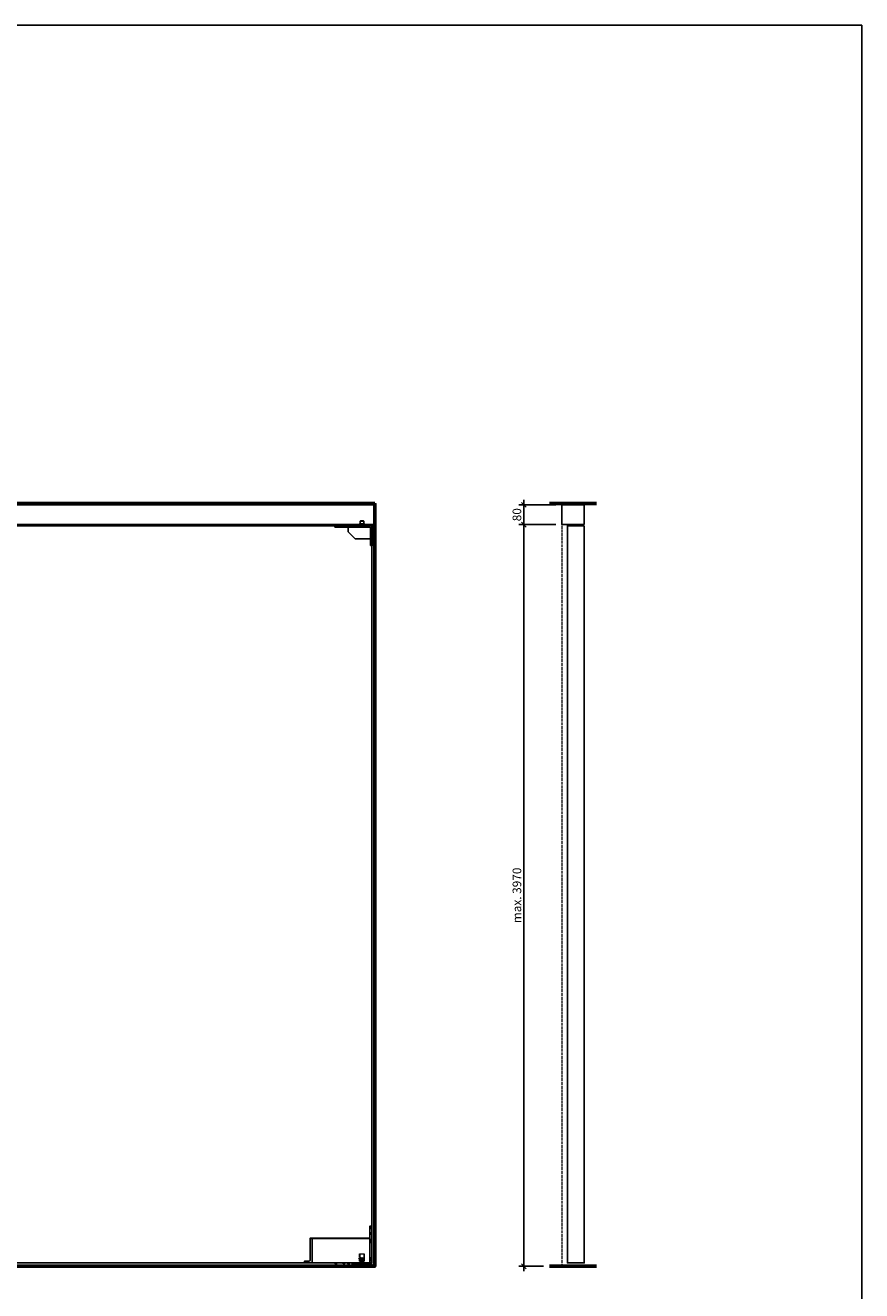
# Model space of a CAD drawing. Units: millimetres. Extents: x 323 to 143416, y 280 to 21694.
# Drawn here: x 64238 to 67623, y 16575 to 21694 of the extents above; entities that cross this region are included whole.
import ezdxf

# ---------------------------------------------------------------- set-up
doc = ezdxf.new("R2010")
doc.units = ezdxf.units.MM
doc.header["$PDMODE"] = 2
doc.header["$PDSIZE"] = -0.001
for name, pattern in [('ACAD_ISO02W100', [15, 12, -3]), ('cadhVoll', [2, 1, 1]), ('DASHED', [19.05, 12.7, -6.35]), ('Volllinie', [0])]:
    doc.linetypes.add(name, pattern=pattern)
doc.layers.get('0').update_dxf_attribs({"plot": 0})
for name, color, linetype, lineweight in [('11_Kontur_1', 7, 'Continuous', 25), ('14_Mauer', 6, 'Continuous', 60), ('17_cadhBem_1_10', 4, 'cadhVoll', 5), ('84_Unsichtbar', 11, 'ACAD_ISO02W100', 13)]:
    doc.layers.add(name, color=color, linetype=linetype, lineweight=lineweight)
doc.layers.add('Beschläge', color=101, linetype='Volllinie')
doc.layers.add('Beschläge_1_10', color=101, linetype='Volllinie')
doc.styles.add('Arial', font='arial.ttf')
doc.dimstyles.new('1 zu 10', dxfattribs={"dimscale": 10, "dimtxt": 3.5, "dimasz": 2, "dimexe": 2, "dimexo": 2.5, "dimgap": 1, "dimtad": 1, "dimdec": 1, "dimdsep": 46, "dimtxsty": 'Arial', "dimblk1": 'OBLIQUE', "dimblk2": 'OBLIQUE', "dimsah": 1, "dimcen": 2, "dimdle": 2, "dimadec": 1, "dimazin": 2, "dimtfac": 1, "dimtdec": 1, "dimtmove": 0, "dimatfit": 3, "dimfxl": 2, "dimtolj": 1, "dimarcsym": 0})

# ---------------------------------------------------------------- blocks, each defined once
blk = doc.blocks.new('_Oblique')
at = {"color": 0, "lineweight": -2}
blk.add_line((-0.5, -0.5), (0.5, 0.5), dxfattribs=at)
blk = doc.blocks.new('*D223')
at = {"layer": '17_cadhBem_1_10', "color": 0, "lineweight": -2, "transparency": 16777216}
for p, q in [((66385.4, 19674), (66235.9, 19674)), ((66255.9, 16654), (66255.9, 19694)), ((66335.4, 16674), (66235.9, 16674))]:
    blk.add_line(p, q, dxfattribs=at)
at = {"layer": 'Defpoints', "color": 0, "transparency": 16777216}
for p in [(66255.9, 19674), (66410.4, 19674), (66360.4, 16674)]:
    blk.add_point(p, dxfattribs=at)
at = {"layer": '17_cadhBem_1_10', "color": 0, "lineweight": -2, "transparency": 16777216, "xscale": 20, "yscale": 20, "zscale": 20}
for p, rotation in [((66255.9, 19674), 90), ((66255.9, 16674), 270)]:
    blk.add_blockref('_Oblique', p, dxfattribs=dict(at, rotation=rotation))
at = {"layer": '17_cadhBem_1_10', "color": 0, "transparency": 16777216, "insert": (66228, 18174), "char_height": 35, "attachment_point": 5, "rotation": 90, "style": 'Arial'}
blk.add_mtext('\\A1;max. 3970', dxfattribs=at)
blk = doc.blocks.new('*D224')
at = {"layer": '17_cadhBem_1_10', "color": 0, "lineweight": -2, "transparency": 16777216}
for p, q in [((66255.9, 19774), (66255.9, 19654)), ((66385.4, 19754), (66235.9, 19754)), ((66385.4, 19674), (66235.9, 19674))]:
    blk.add_line(p, q, dxfattribs=at)
at = {"layer": 'Defpoints', "color": 0, "transparency": 16777216}
for p in [(66410.4, 19754), (66255.9, 19674), (66410.4, 19674)]:
    blk.add_point(p, dxfattribs=at)
at = {"layer": '17_cadhBem_1_10', "color": 0, "lineweight": -2, "transparency": 16777216, "xscale": 20, "yscale": 20, "zscale": 20}
for p, rotation in [((66255.9, 19754), 90), ((66255.9, 19674), 270)]:
    blk.add_blockref('_Oblique', p, dxfattribs=dict(at, rotation=rotation))
at = {"layer": '17_cadhBem_1_10', "color": 0, "transparency": 16777216, "insert": (66228, 19714), "char_height": 35, "attachment_point": 5, "rotation": 90, "style": 'Arial'}
blk.add_mtext('\\A1;80', dxfattribs=at)

msp = doc.modelspace()

# ---------------------------------------------------------------- linework, layer by layer
at = {"layer": '11_Kontur_1'}
msp.add_lwpolyline([(67623.32, 13783.7), (60573.32, 13783.7), (60573.32, 21693.72), (67623.32, 21693.72), (67623.32, 13783.7)], dxfattribs=at)
for points in [[(65652.82, 19754.04), (62152.83, 19754.04), (62152.83, 19674.04), (65652.82, 19674.04)], [(66500.41, 19674.04), (66410.41, 19674.04), (66410.41, 19754.04), (66500.41, 19754.04)], [(65640.82, 16687.04), (65640.82, 19669.04), (64023.83, 19669.04), (63906.82, 19669.04), (63906.82, 16687.04)], [(66500.41, 19669.04), (66432.41, 19669.04), (66432.41, 16687.04), (66500.41, 16687.04)]]:
    msp.add_lwpolyline(points, close=True, dxfattribs=at)
at = {"layer": '14_Mauer'}
msp.add_lwpolyline([(65652.82, 19759.04), (65652.82, 16674.04), (62152.83, 16674.05), (62152.83, 19759.04), (62152.83, 19759.04), (62152.83, 19759.04), (62152.83, 19759.04), (62152.83, 19759.04), (65652.82, 19759.04), (65652.82, 19759.04), (65652.82, 19759.04), (65652.82, 19759.04)], close=True, dxfattribs=at)
for points in [[(66360.41, 19759.04), (66550.41, 19759.04)], [(66360.41, 16674.04), (66550.41, 16674.04)]]:
    msp.add_lwpolyline(points, dxfattribs=at)
at = {"layer": '84_Unsichtbar'}
msp.add_lwpolyline([(66410.41, 19759.04), (66410.41, 16674.04)], dxfattribs=at)
at = {"layer": 'Beschläge', "linetype": 'Continuous', "lineweight": 25}
for p, q in [((65490.82, 19664.04), (65490.82, 19669.04)), ((65493.82, 19669.04), (65490.82, 19669.04)), ((65635.82, 19664.04), (65490.82, 19664.04)), ((65635.82, 19669.04), (65493.82, 19669.04)), ((65544.82, 19647.28), (65544.82, 19664.04)), ((65593.82, 19687.54), (65595.55, 19688.54)), ((65593.82, 19669.04), (65593.82, 19687.54)), ((65593.82, 19687.54), (65608.82, 19687.54)), ((65607.08, 19688.54), (65595.55, 19688.54)), ((65607.08, 19688.54), (65608.82, 19687.54)), ((65608.82, 19687.54), (65608.82, 19669.04)), ((65635.82, 19664.04), (65635.82, 19589.04)), ((65640.82, 19592.04), (65640.82, 19666.04)), ((65640.82, 19592.04), (65640.82, 19666.04)), ((65573.94, 19616.92), (65545.69, 19645.16)), ((65635.82, 19616.04), (65576.06, 19616.04)), ((65635.82, 19589.04), (65640.82, 19589.04)), ((65640.82, 19589.04), (65640.82, 19592.04)), ((65640.82, 19589.04), (65640.82, 19592.04))]:
    msp.add_line(p, q, dxfattribs=at)
at = {"layer": 'Beschläge', "lineweight": 18}
for p, q in [((65577.36, 19674.04), (65575.36, 19672.04)), ((65583.36, 19674.04), (65585.36, 19672.04)), ((65592.32, 19678.04), (65610.32, 19678.04)), ((65592.82, 19671.04), (65592.82, 19672.04)), ((65592.82, 19671.04), (65609.82, 19671.04)), ((65593.82, 19671.04), (65593.82, 19686.75)), ((65608.82, 19671.04), (65608.82, 19686.75)), ((65608.82, 19672.04), (65609.82, 19672.04)), ((65609.82, 19672.04), (65609.82, 19671.04)), ((65610.82, 19672.04), (65609.82, 19672.04)), ((65616.28, 19674.04), (65614.28, 19672.04)), ((65622.28, 19674.04), (65624.28, 19672.04))]:
    msp.add_line(p, q, dxfattribs=at)
at = {"layer": 'Beschläge', "linetype": 'Continuous', "lineweight": 18}
for p, q in [((65588.24, 16705.42, -0.23), (65591.39, 16705.42, -0.23)), ((65588.24, 16704.38, -0.23), (65588.24, 16705.42, -0.23)), ((65591.39, 16704.38, -0.23), (65588.24, 16704.38, -0.23)), ((65591.39, 16724.04, -0.23), (65610.24, 16724.04, -0.23)), ((65591.39, 16710.59, -0.23), (65591.39, 16724.04, -0.23)), ((65592.43, 16710.59, -0.23), (65591.39, 16710.59, -0.23)), ((65591.39, 16708.52, -0.23), (65592.43, 16708.52, -0.23)), ((65591.39, 16705.42, -0.23), (65591.39, 16708.52, -0.23)), ((65591.39, 16701.28, -0.23), (65591.39, 16704.38, -0.23)), ((65609.2, 16723, -0.23), (65592.43, 16723, -0.23)), ((65592.43, 16723, -0.23), (65592.43, 16710.59, -0.23)), ((65592.43, 16708.52, -0.23), (65592.43, 16705.42, -0.23)), ((65592.43, 16705.42, -0.23), (65595.58, 16705.42, -0.23)), ((65592.43, 16704.38, -0.23), (65592.43, 16701.28, -0.23)), ((65595.58, 16704.38, -0.23), (65592.43, 16704.38, -0.23)), ((65595.58, 16705.42, -0.23), (65595.58, 16704.38, -0.23)), ((65596.57, 16700.1, -0.23), (65596.57, 16709.41, -0.23)), ((65596.57, 16709.41, -0.23), (65597.93, 16709.41, -0.23)), ((65600.29, 16701.32, -0.23), (65597.66, 16707.35, -0.23)), ((65597.66, 16707.35, -0.23), (65597.66, 16700.1, -0.23)), ((65597.93, 16709.41, -0.23), (65600.76, 16702.91, -0.23)), ((65600.76, 16702.91, -0.23), (65603.59, 16709.41, -0.23)), ((65603.86, 16707.33, -0.23), (65601.21, 16701.32, -0.23)), ((65603.59, 16709.41, -0.23), (65604.95, 16709.41, -0.23)), ((65603.86, 16700.1, -0.23), (65603.86, 16707.33, -0.23)), ((65604.95, 16709.41, -0.23), (65604.95, 16700.1, -0.23)), ((65609.2, 16695.07, -0.23), (65609.2, 16723, -0.23)), ((65610.24, 16724.04, -0.23), (65610.24, 16694.04, -0.23))]:
    msp.add_line(p, q, dxfattribs=at)
at = {"layer": 'Beschläge'}
for p, q in [((65592.43, 16701.28, -0.23), (65591.39, 16701.28, -0.23)), ((65591.39, 16699.21, -0.23), (65592.43, 16699.21, -0.23)), ((65591.39, 16694.04, -0.23), (65591.39, 16699.21, -0.23)), ((65610.24, 16694.04, -0.23), (65591.39, 16694.04, -0.23)), ((65592.43, 16699.21, -0.23), (65592.43, 16695.07, -0.23)), ((65592.43, 16695.07, -0.23), (65609.2, 16695.07, -0.23)), ((65597.66, 16700.1, -0.23), (65596.57, 16700.1, -0.23)), ((65601.21, 16701.32, -0.23), (65600.29, 16701.32, -0.23)), ((65604.95, 16700.1, -0.23), (65603.86, 16700.1, -0.23)), ((65492.66, 16683.64, -0.23), (65492.66, 16687.04, -0.23)), ((65492.83, 16683.26, -0.23), (65493.81, 16683.26, -0.23)), ((65493.81, 16683.26, -0.23), (65496.29, 16683.26, -0.23)), ((65494.96, 16683.64, -0.23), (65494.96, 16687.04, -0.23)), ((65496.29, 16683.26, -0.23), (65497.81, 16683.26, -0.23)), ((65497.63, 16683.64, -0.23), (65497.63, 16687.04, -0.23)), ((65497.99, 16683.64, -0.23), (65497.99, 16687.04, -0.23)), ((65524.65, 16683.52, -0.23), (65524.65, 16687.04, -0.23)), ((65524.65, 16683.52, -0.23), (65524.8, 16683.19, -0.23)), ((65524.8, 16683.19, -0.23), (65524.85, 16683.14, -0.23)), ((65524.85, 16683.14, -0.23), (65526.39, 16683.14, -0.23)), ((65525.05, 16683.52, -0.23), (65525.05, 16687.04, -0.23)), ((65526.39, 16683.14, -0.23), (65528.86, 16683.14, -0.23)), ((65527.73, 16683.52, -0.23), (65527.73, 16687.04, -0.23)), ((65528.86, 16683.14, -0.23), (65529.83, 16683.14, -0.23)), ((65530, 16683.52, -0.23), (65530, 16687.04, -0.23)), ((65544.16, 16683.64, -0.23), (65544.16, 16687.04, -0.23)), ((65544.33, 16683.26, -0.23), (65545.31, 16683.26, -0.23)), ((65545.31, 16683.26, -0.23), (65547.79, 16683.26, -0.23)), ((65546.46, 16683.64, -0.23), (65546.46, 16687.04, -0.23)), ((65547.79, 16683.26, -0.23), (65549.31, 16683.26, -0.23)), ((65549.13, 16683.64, -0.23), (65549.13, 16687.04, -0.23)), ((65549.49, 16683.64, -0.23), (65549.49, 16687.04, -0.23)), ((65607.42, 16679.04, -0.23), (65594.22, 16679.04, -0.23))]:
    msp.add_line(p, q, dxfattribs=at)
at = {"layer": 'Beschläge', "lineweight": 18}
for points in [[(65592.32, 19674.04), (65571.32, 19674.04), (65571.32, 19673.04), (65572.32, 19672.04), (65593.82, 19672.04)], [(65608.82, 19672.04), (65627.32, 19672.04), (65628.32, 19673.04), (65628.32, 19674.04), (65610.32, 19674.04)]]:
    msp.add_lwpolyline(points, dxfattribs=at)
at = {"layer": 'Beschläge'}
for points in [[(65640.82, 19589.04), (65642.82, 19589.04), (65642.82, 19669.04), (65640.82, 19669.04), (65640.82, 19589.04)], [(65643.83, 19587.04), (65640.82, 19587.04)], [(65368.52, 16687.02), (65371.32, 16689.52), (65371.31, 16694.04), (65376.32, 16694.04), (65376.32, 16689.52), (65379.12, 16687.03)], [(65641.32, 16682.54), (65561.32, 16682.54), (65561.82, 16683.04), (65640.82, 16683.04), (65641.32, 16682.54)], [(65561.32, 16675.54), (65561.82, 16675.04), (65567.25, 16675.04), (65566.67, 16675.54), (65561.32, 16675.54)], [(65640.12, 16674.84), (65639.92, 16675.04), (65562.72, 16675.04), (65562.52, 16674.84), (65640.12, 16674.84)], [(65640.12, 16674.24), (65639.92, 16674.04), (65562.72, 16674.04), (65562.52, 16674.24), (65640.12, 16674.24)], [(65569, 16675.04), (65569, 16674.04), (65566.47, 16674.04), (65566.29, 16674.24), (65566.29, 16674.84), (65566.47, 16675.04), (65569, 16675.04)], [(65633.63, 16675.04), (65633.63, 16674.04), (65636.16, 16674.04), (65636.34, 16674.24), (65636.34, 16674.84), (65636.16, 16675.04), (65633.63, 16675.04)], [(65641.32, 16675.54), (65640.82, 16675.04), (65635.38, 16675.04), (65635.96, 16675.54), (65641.32, 16675.54)]]:
    msp.add_lwpolyline(points, dxfattribs=at)
msp.add_lwpolyline([(65367.82, 16687.04), (65367.82, 16694.04), (65385.82, 16694.04, 0.4142135), (65390.82, 16699.04), (65390.82, 16787.04), (65632.82, 16787.04), (65632.82, 16836.04), (65640.82, 16836.04), (65640.82, 16687.04), (65632.82, 16687.04), (65632.82, 16787.04), (65632.82, 16786.04), (65390.82, 16786.04), (65398.82, 16786.04), (65398.82, 16787.04), (65398.82, 16687.04), (65632.82, 16687.04)], format="xyb", close=True, dxfattribs=at)
at = {"layer": 'Beschläge', "linetype": 'DASHED'}
for points in [[(65632.82, 16826.54), (65636.82, 16826.54), (65636.82, 16831.54), (65632.82, 16831.54)], [(65632.82, 16803.54), (65636.82, 16803.54), (65636.82, 16808.54), (65632.82, 16808.54)], [(65636.82, 16772.94), (65632.82, 16772.94), (65632.82, 16779.14), (65636.82, 16779.14)], [(65640.82, 16770.34), (65636.82, 16770.34), (65636.82, 16781.74), (65640.82, 16781.74)]]:
    msp.add_lwpolyline(points, close=True, dxfattribs=at)
at = {"layer": 'Beschläge', "linetype": 'DASHED', "elevation": 0.23}
for points in [[(65640.82, 16835.54), (65636.82, 16831.54), (65636.82, 16826.54), (65640.82, 16822.54), (65640.82, 16835.54)], [(65640.82, 16812.54), (65636.82, 16808.54), (65636.82, 16803.54), (65640.82, 16799.54), (65640.82, 16812.54)]]:
    msp.add_lwpolyline(points, dxfattribs=at)
at = {"layer": 'Beschläge', "lineweight": 18}
msp.add_lwpolyline([(65642.82, 16836.04), (65640.82, 16836.04), (65640.82, 16687.04), (65642.82, 16687.04)], close=True, dxfattribs=at)
at = {"layer": 'Beschläge', "linetype": 'DASHED', "elevation": 5.45}
for points in [[(65636.82, 16698.94), (65632.82, 16698.94), (65632.82, 16705.14), (65636.82, 16705.14)], [(65640.82, 16696.34), (65636.82, 16696.34), (65636.82, 16707.74), (65640.82, 16707.74)]]:
    msp.add_lwpolyline(points, close=True, dxfattribs=at)
at = {"layer": 'Beschläge'}
for points in [[(65561.32, 16682.54), (65566.67, 16682.54), (65566.67, 16675.54), (65561.32, 16675.54)], [(65640.12, 16674.84), (65562.52, 16674.84), (65562.52, 16674.24), (65640.12, 16674.24)], [(65568.82, 16679.65), (65570.32, 16680.52), (65571.82, 16679.65), (65571.82, 16677.92), (65570.32, 16677.06), (65568.82, 16677.92)], [(65633.82, 16679.65), (65632.32, 16680.52), (65630.82, 16679.65), (65630.82, 16677.92), (65632.32, 16677.06), (65633.82, 16677.92)], [(65641.32, 16682.54), (65635.96, 16682.54), (65635.96, 16675.54), (65641.32, 16675.54)]]:
    msp.add_lwpolyline(points, close=True, dxfattribs=at)
at = {"layer": 'Beschläge', "elevation": -0.23}
for points in [[(65594, 16679.26), (65593.67, 16682.99), (65593.34, 16686.72)], [(65594.22, 16679.04), (65594.11, 16679.15), (65594, 16679.26)], [(65607.63, 16679.26), (65607.53, 16679.15), (65607.42, 16679.04)], [(65608.29, 16686.72), (65607.96, 16682.99), (65607.63, 16679.26)]]:
    msp.add_lwpolyline(points, dxfattribs=at)
at = {"layer": 'Beschläge'}
for centre, radius in [((65570.32, 16678.79), 2.6), ((65570.32, 16678.79), 2.5), ((65632.32, 16678.79), 2.6), ((65632.32, 16678.79), 2.5)]:
    msp.add_circle(centre, radius, dxfattribs=at)
at = {"layer": 'Beschläge', "linetype": 'Continuous', "lineweight": 25}
for centre, start, end in [((65547.82, 19647.28), 180, 225), ((65576.06, 19619.04), 225, 270)]:
    msp.add_arc(centre, 3, start, end, dxfattribs=at)
msp.add_open_spline([(65635.82, 19669.04), (65636.34, 19668.87), (65637.39, 19668.52), (65639.13, 19667.59), (65640.17, 19666.63), (65640.82, 19666.04)], degree=3, knots=[0, 0, 0, 0, 0.2818662, 0.5590415, 1, 1, 1, 1], dxfattribs=at)
at = {"layer": 'Beschläge'}
for points, knots in [([(65492.66, 16683.64, -0.23), (65492.85, 16683.54, -0.23), (65493.21, 16683.32, -0.23), (65493.61, 16683.28, -0.23), (65493.81, 16683.26, -0.23)], [0, 0, 0, 0, 0.5018284, 1, 1, 1, 1]), ([(65492.83, 16683.26, -0.23), (65492.78, 16683.31, -0.23), (65492.74, 16683.36, -0.23), (65492.69, 16683.53, -0.23), (65492.66, 16683.64, -0.23)], [0, 0, 0, 0, 0.3651323, 1, 1, 1, 1]), ([(65493.81, 16683.26, -0.23), (65494.01, 16683.28, -0.23), (65494.41, 16683.32, -0.23), (65494.78, 16683.54, -0.23), (65494.96, 16683.64, -0.23)], [0, 0, 0, 0, 0.4974681, 1, 1, 1, 1]), ([(65494.96, 16683.64, -0.23), (65495.18, 16683.54, -0.23), (65495.6, 16683.32, -0.23), (65496.06, 16683.28, -0.23), (65496.29, 16683.26, -0.23)], [0, 0, 0, 0, 0.5018284, 1, 1, 1, 1]), ([(65496.29, 16683.26, -0.23), (65496.53, 16683.28, -0.23), (65496.99, 16683.32, -0.23), (65497.41, 16683.54, -0.23), (65497.63, 16683.64, -0.23)], [0, 0, 0, 0, 0.4974681, 1, 1, 1, 1]), ([(65497.63, 16683.64, -0.23), (65497.65, 16683.54, -0.23), (65497.71, 16683.32, -0.23), (65497.78, 16683.28, -0.23), (65497.81, 16683.26, -0.23)], [0, 0, 0, 0, 0.4998449, 1, 1, 1, 1]), ([(65497.81, 16683.26, -0.23), (65497.84, 16683.28, -0.23), (65497.9, 16683.32, -0.23), (65497.96, 16683.54, -0.23), (65497.99, 16683.64, -0.23)], [0, 0, 0, 0, 0.4997553, 1, 1, 1, 1]), ([(65524.85, 16683.14, -0.23), (65524.88, 16683.16, -0.23), (65524.95, 16683.2, -0.23), (65525.02, 16683.42, -0.23), (65525.05, 16683.52, -0.23)], [0, 0, 0, 0, 0.4974681, 1, 1, 1, 1]), ([(65525.05, 16683.52, -0.23), (65525.26, 16683.42, -0.23), (65525.69, 16683.2, -0.23), (65526.15, 16683.16, -0.23), (65526.39, 16683.14, -0.23)], [0, 0, 0, 0, 0.4998449, 1, 1, 1, 1]), ([(65526.39, 16683.14, -0.23), (65526.62, 16683.16, -0.23), (65527.09, 16683.2, -0.23), (65527.51, 16683.42, -0.23), (65527.73, 16683.52, -0.23)], [0, 0, 0, 0, 0.4997553, 1, 1, 1, 1]), ([(65527.73, 16683.52, -0.23), (65527.91, 16683.42, -0.23), (65528.27, 16683.2, -0.23), (65528.67, 16683.16, -0.23), (65528.86, 16683.14, -0.23)], [0, 0, 0, 0, 0.5018284, 1, 1, 1, 1]), ([(65528.86, 16683.14, -0.23), (65529.06, 16683.16, -0.23), (65529.46, 16683.2, -0.23), (65529.82, 16683.42, -0.23), (65530, 16683.52, -0.23)], [0, 0, 0, 0, 0.4974681, 1, 1, 1, 1]), ([(65530, 16683.52, -0.23), (65529.97, 16683.41, -0.23), (65529.93, 16683.27, -0.23), (65529.89, 16683.2, -0.23), (65529.83, 16683.14, -0.23)], [0, 0, 0, 0, 0.6557717, 1, 1, 1, 1]), ([(65544.16, 16683.64, -0.23), (65544.35, 16683.54, -0.23), (65544.71, 16683.32, -0.23), (65545.11, 16683.28, -0.23), (65545.31, 16683.26, -0.23)], [0, 0, 0, 0, 0.5018284, 1, 1, 1, 1]), ([(65544.33, 16683.26, -0.23), (65544.28, 16683.31, -0.23), (65544.24, 16683.36, -0.23), (65544.19, 16683.53, -0.23), (65544.16, 16683.64, -0.23)], [0, 0, 0, 0, 0.3651323, 1, 1, 1, 1]), ([(65545.31, 16683.26, -0.23), (65545.51, 16683.28, -0.23), (65545.91, 16683.32, -0.23), (65546.28, 16683.54, -0.23), (65546.46, 16683.64, -0.23)], [0, 0, 0, 0, 0.4974681, 1, 1, 1, 1]), ([(65546.46, 16683.64, -0.23), (65546.68, 16683.54, -0.23), (65547.1, 16683.32, -0.23), (65547.56, 16683.28, -0.23), (65547.79, 16683.26, -0.23)], [0, 0, 0, 0, 0.5018284, 1, 1, 1, 1]), ([(65547.79, 16683.26, -0.23), (65548.03, 16683.28, -0.23), (65548.49, 16683.32, -0.23), (65548.91, 16683.54, -0.23), (65549.13, 16683.64, -0.23)], [0, 0, 0, 0, 0.4974681, 1, 1, 1, 1]), ([(65549.13, 16683.64, -0.23), (65549.15, 16683.54, -0.23), (65549.21, 16683.32, -0.23), (65549.28, 16683.28, -0.23), (65549.31, 16683.26, -0.23)], [0, 0, 0, 0, 0.4998449, 1, 1, 1, 1]), ([(65549.31, 16683.26, -0.23), (65549.34, 16683.28, -0.23), (65549.4, 16683.32, -0.23), (65549.46, 16683.54, -0.23), (65549.49, 16683.64, -0.23)], [0, 0, 0, 0, 0.4997553, 1, 1, 1, 1]), ([(65593.35, 16686.68, -0.23), (65593.34, 16686.75, -0.23), (65593.33, 16686.87, -0.23), (65593.33, 16686.99, -0.23), (65593.33, 16687.04, -0.23)], [0, 0, 0, 0, 0.6068606, 1, 1, 1, 1]), ([(65593.35, 16686.68, -0.23), (65593.35, 16686.68, -0.23), (65593.37, 16686.68, -0.23), (65593.46, 16686.68, -0.23), (65593.53, 16686.68, -0.23), (65593.71, 16686.68, -0.23), (65593.83, 16686.68, -0.23), (65594.09, 16686.68, -0.23), (65594.25, 16686.68, -0.23), (65594.42, 16686.68, -0.23)], [0, 0, 0, 0, 0.25, 0.25, 0.5, 0.5, 0.75, 0.75, 1, 1, 1, 1]), ([(65607.63, 16679.26, -0.23), (65607.61, 16679.26, -0.23), (65607.56, 16679.26, -0.23), (65607.18, 16679.26, -0.23), (65606.57, 16679.26, -0.23), (65605.4, 16679.26, -0.23), (65603.45, 16679.26, -0.23), (65600.82, 16679.26, -0.23), (65598.19, 16679.26, -0.23), (65596.24, 16679.26, -0.23), (65595.07, 16679.26, -0.23), (65594.45, 16679.26, -0.23), (65594.1, 16679.26, -0.23), (65593.96, 16679.26, -0.23), (65594, 16679.26, -0.23), (65594, 16679.26, -0.23)], [0, 0, 0, 0, 0.04474892, 0.09293474, 0.14686826, 0.20743151, 0.34619624, 0.49996562, 0.65373491, 0.7924996, 0.8530629, 0.90699641, 0.95518224, 0.99993116, 1, 1, 1, 1]), ([(65594.34, 16687.01, -0.23), (65594.36, 16686.95, -0.23), (65594.39, 16686.88, -0.23), (65594.41, 16686.77, -0.23), (65594.42, 16686.72, -0.23), (65594.42, 16686.68, -0.23)], [0, 0, 0, 0, 0.5, 0.5, 1, 1, 1, 1]), ([(65594.42, 16686.68, -0.23), (65594.82, 16686.68, -0.23), (65595.29, 16686.68, -0.23), (65596.29, 16686.68, -0.23), (65596.82, 16686.68, -0.23), (65597.93, 16686.68, -0.23), (65598.5, 16686.68, -0.23), (65599.36, 16686.68, -0.23), (65599.65, 16686.68, -0.23), (65600.24, 16686.68, -0.23), (65600.53, 16686.68, -0.23), (65601.41, 16686.68, -0.23), (65601.99, 16686.68, -0.23), (65602.85, 16686.68, -0.23), (65603.13, 16686.68, -0.23), (65603.7, 16686.68, -0.23), (65603.99, 16686.68, -0.23), (65604.82, 16686.68, -0.23), (65605.35, 16686.68, -0.23), (65606.1, 16686.68, -0.23), (65606.34, 16686.68, -0.23), (65606.8, 16686.68, -0.23), (65607.02, 16686.68, -0.23), (65607.21, 16686.68, -0.23)], [0, 0, 0, 0, 0.125, 0.125, 0.25, 0.25, 0.375, 0.375, 0.4375, 0.4375, 0.5, 0.5, 0.625, 0.625, 0.6875, 0.6875, 0.75, 0.75, 0.875, 0.875, 0.9375, 0.9375, 1, 1, 1, 1]), ([(65607.3, 16687.01, -0.23), (65607.27, 16686.95, -0.23), (65607.25, 16686.88, -0.23), (65607.22, 16686.77, -0.23), (65607.22, 16686.72, -0.23), (65607.21, 16686.68, -0.23)], [0, 0, 0, 0, 0.5, 0.5, 1, 1, 1, 1]), ([(65608.28, 16686.68, -0.23), (65608.28, 16686.68, -0.23), (65608.26, 16686.68, -0.23), (65608.17, 16686.68, -0.23), (65608.1, 16686.68, -0.23), (65607.92, 16686.68, -0.23), (65607.81, 16686.68, -0.23), (65607.54, 16686.68, -0.23), (65607.39, 16686.68, -0.23), (65607.21, 16686.68, -0.23)], [0, 0, 0, 0, 0.25, 0.25, 0.5, 0.5, 0.75, 0.75, 1, 1, 1, 1]), ([(65608.28, 16686.68, -0.23), (65608.29, 16686.75, -0.23), (65608.3, 16686.87, -0.23), (65608.3, 16686.99, -0.23), (65608.3, 16687.04, -0.23)], [0, 0, 0, 0, 0.6068606, 1, 1, 1, 1])]:
    msp.add_open_spline(points, degree=3, knots=knots, dxfattribs=at)
at = {"layer": 'Beschläge_1_10'}
for points in [[(65592.32, 19678.04), (65592.32, 19674.04)], [(65610.32, 19678.04), (65610.32, 19674.04)]]:
    msp.add_lwpolyline(points, dxfattribs=at)

# ---------------------------------------------------------------- dimensions: what is measured, and where the dimension line sits
at = {"layer": '17_cadhBem_1_10'}
dim = msp.add_linear_dim(base=(66255.88, 19674.04), p1=(66410.41, 19754.04), p2=(66410.41, 19674.04), angle=90, dimstyle='1 zu 10', dxfattribs=at)
dim.commit()
dim.dimension.update_dxf_attribs({"geometry": '*D224', "text_midpoint": (66228.01, 19714.04)})
dim = msp.add_linear_dim(base=(66255.88, 19674.04), p1=(66360.41, 16674.04), p2=(66410.41, 19674.04), angle=90, text='max. 3970', dimstyle='1 zu 10', dxfattribs=at)
dim.commit()
dim.dimension.update_dxf_attribs({"geometry": '*D223', "text_midpoint": (66227.99, 18174.04)})

doc.saveas('drawing.dxf')
